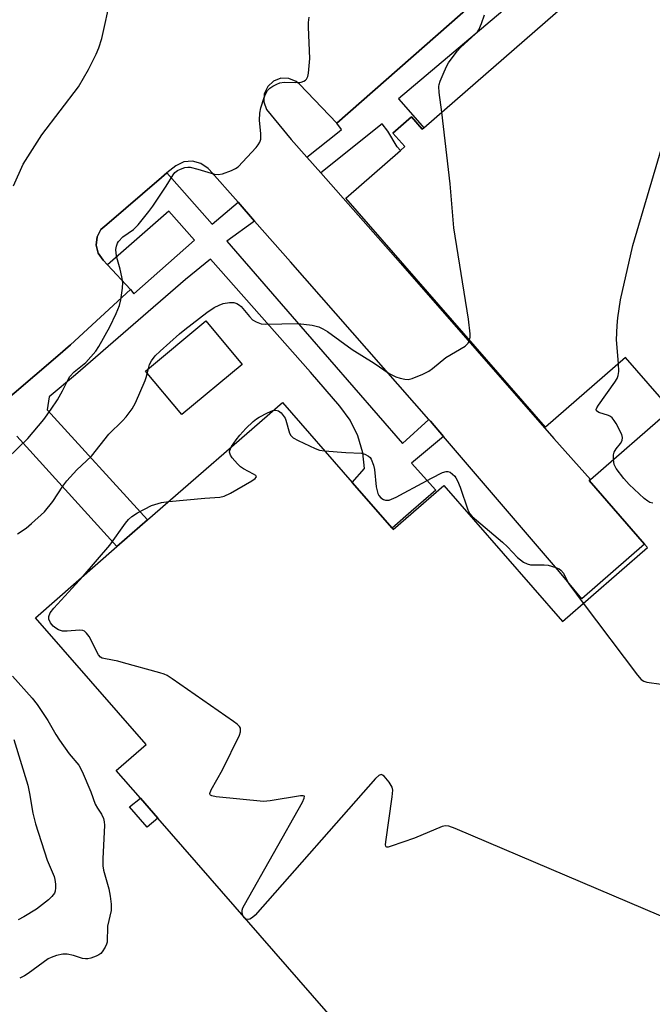
# Model space of a CAD drawing. Units: inches. Extents: x 1333761 to 1339761, y 513446 to 517447.
# Drawn here: x 1334305 to 1334467, y 514048 to 514300 of the extents above; entities that cross this region are included whole.
import ezdxf

# ---------------------------------------------------------------- set-up
doc = ezdxf.new("R2010")
doc.units = ezdxf.units.IN
doc.header["$MEASUREMENT"] = 0
for name, color, linetype in [('BLDG-Footprint', 5, 'Continuous'), ('CULTRL-Pad', 6, 'Continuous'), ('TRANS-Non Street Sidewalk', 7, 'Continuous'), ('TRANS-Parking Lot', 4, 'Continuous'), ('Undefined', 1, 'Continuous')]:
    doc.layers.add(name, color=color, linetype=linetype)

msp = doc.modelspace()

# ---------------------------------------------------------------- linework, layer by layer
at = {"layer": 'BLDG-Footprint', "elevation": 334.18}
msp.add_lwpolyline([(1334472.64, 513944.05), (1334340.62, 514095.48), (1334336.18, 514100.58), (1334330.01, 514107.65), (1334337.64, 514114.3), (1334309.33, 514146.77), (1334330.17, 514164.94), (1334338, 514171.77), (1334372.47, 514201.83), (1334390.32, 514181.36), (1334400.53, 514169.65), (1334400.83, 514169.3), (1334413.75, 514180.56), (1334444.06, 514145.79), (1334465.8, 514164.74), (1334465.1, 514165.55), (1334450.91, 514181.83), (1334451.25, 514182.12), (1334471.76, 514200), (1334460.17, 514213.29), (1334439.77, 514195.5), (1334388.67, 514254.12), (1334402.66, 514266.31), (1334403.76, 514267.27), (1334400.73, 514270.75), (1334405.46, 514274.86), (1334408.21, 514271.71), (1334408.62, 514272.07), (1334561.79, 514405.6)], dxfattribs=at)
at = {"layer": 'CULTRL-Pad'}
for points in [[(1334362.17, 514211.56), (1334346.77, 514198.71), (1334337.48, 514209.84), (1334352.89, 514222.69)], [(1334340.62, 514095.48), (1334337.88, 514093.19), (1334333.35, 514098.35), (1334336.18, 514100.58)]]:
    msp.add_lwpolyline(points, close=True, dxfattribs=at)
at = {"layer": 'TRANS-Non Street Sidewalk'}
msp.add_lwpolyline([(1334286.75, 514189.64), (1334315.02, 514213.74), (1334318.32, 514216.55), (1334325.97, 514223.65), (1334333.63, 514230.75), (1334334.5, 514229.63), (1334349.98, 514243.38), (1334343.41, 514250.75), (1334327.79, 514236.99), (1334326.61, 514238.26), (1334325.37, 514239.99), (1334324.84, 514242.04), (1334325.08, 514244.16), (1334326.08, 514246.04), (1334327.55, 514247.35), (1334341.56, 514259.4), (1334342.96, 514260.53), (1334354.5, 514247.4), (1334361.14, 514253.03), (1334365.37, 514248.23), (1334358.3, 514243.09), (1334378.32, 514219.94), (1334403.18, 514191.34), (1334409.96, 514197.43), (1334410.34, 514197), (1334413.69, 514193.08), (1334405.45, 514186.28), (1334411.68, 514179.36), (1334405.44, 514173.92), (1334400.53, 514169.65), (1334390.32, 514181.36), (1334393.43, 514184.91), (1334393.01, 514188.96), (1334391.79, 514193.25), (1334389.82, 514197.26), (1334387.19, 514200.86), (1334379.68, 514209.56), (1334354.05, 514238.45), (1334347.7, 514233.28), (1334333.07, 514220.59), (1334319.54, 514208.88), (1334312.82, 514203.24), (1334312.36, 514199.9), (1334338, 514171.77), (1334330.17, 514164.94), (1334304.53, 514193.22)], dxfattribs=at)
msp.add_polyline3d([(1334480.55, 514345.73, 0), (1334402.13, 514279.52, 0), (1334408.19, 514272.57, 0), (1334408.62, 514272.07, 0), (1334408.21, 514271.71, 0), (1334405.46, 514274.86, 0), (1334400.73, 514270.75, 0), (1334403.76, 514267.27, 0), (1334402.65, 514266.31, 0), (1334401.8, 514267.19, 0), (1334399.42, 514271.2, 0), (1334398, 514273.13, 0), (1334382.28, 514260.53, 0), (1334378.71, 514264.57, 0), (1334386.98, 514271.16, 0), (1334387.57, 514271.63, 0), (1334386.36, 514273.24, 0), (1334421.44, 514304.04, 0)], dxfattribs=at)
at = {"layer": 'TRANS-Parking Lot'}
msp.add_polyline3d([(1334421.44, 514304.04, 0), (1334386.36, 514273.24, 0), (1334376.85, 514283.25, 0), (1334376.03, 514283.92, 0), (1334374.15, 514284.72, 0), (1334372.11, 514284.75, 0), (1334370.2, 514284.02, 0), (1334368.71, 514282.63, 0), (1334367.85, 514280.77, 0), (1334367.75, 514278.73, 0), (1334368.42, 514276.8, 0), (1334374.69, 514269.12, 0), (1334378.71, 514264.57, 0), (1334382.28, 514260.53, 0), (1334402.66, 514237.44, 0), (1334441.9, 514192.62, 0), (1334451.25, 514182.12, 0), (1334450.91, 514181.82, 0), (1334465.1, 514165.54, 0), (1334449.05, 514151.57, 0), (1334443.34, 514158.5, 0), (1334413.69, 514193.08, 0), (1334410.34, 514197, 0), (1334409.96, 514197.43, 0), (1334374.54, 514237.83, 0), (1334365.37, 514248.23, 0), (1334361.14, 514253.03, 0), (1334353.75, 514261.41, 0), (1334353.47, 514261.71, 0), (1334351.64, 514262.99, 0), (1334349.49, 514263.56, 0), (1334347.27, 514263.34, 0), (1334345.26, 514262.38, 0), (1334342.96, 514260.53, 0), (1334341.56, 514259.4, 0), (1334327.55, 514247.35, 0), (1334326.08, 514246.04, 0), (1334325.08, 514244.16, 0), (1334324.84, 514242.04, 0), (1334325.37, 514239.99, 0), (1334326.61, 514238.26, 0), (1334327.79, 514236.99, 0), (1334333.63, 514230.75, 0), (1334325.97, 514223.65, 0), (1334318.32, 514216.55, 0), (1334315.02, 514213.74, 0), (1334286.75, 514189.64, 0)], dxfattribs=at)
at = {"layer": 'Undefined'}
for points, elevation in [([(1334458.45, 514211.79), (1334457.94, 514217.84), (1334458.05, 514221.51), (1334458.24, 514223.51), (1334458.93, 514228.11), (1334462.12, 514241.98), (1334471.13, 514272.58), (1334484.5, 514320.13)], 334), ([(1334303.72, 514257.23), (1334306.23, 514262.77), (1334310.98, 514270.32), (1334320.35, 514282.6), (1334322.88, 514286.97), (1334324.87, 514290.92), (1334325.56, 514292.51), (1334326.34, 514294.91), (1334328.64, 514305.44)], 328), ([(1334302.09, 514187.51), (1334307.37, 514192.63), (1334311.47, 514197.44), (1334313.38, 514200.07), (1334314.98, 514202.52), (1334316.28, 514204.76), (1334317.59, 514207.54), (1334318.15, 514208.47), (1334319.21, 514209.69), (1334322.2, 514212.04), (1334324.73, 514214.92), (1334325.56, 514216.13), (1334328.36, 514221.2), (1334329.95, 514224.56), (1334330.84, 514226.67), (1334331.18, 514228.1), (1334331.6, 514231.04), (1334331.65, 514232.5), (1334331.44, 514233.94), (1334331.01, 514235.93), (1334330.15, 514238.94), (1334329.93, 514240.04), (1334329.92, 514240.92), (1334330.03, 514241.78), (1334330.28, 514242.59), (1334330.56, 514243.03), (1334331.69, 514244.16), (1334334.42, 514246.03), (1334335.61, 514247.29), (1334338.32, 514250.66), (1334339.35, 514252.06), (1334342.79, 514257.16), (1334344.51, 514260.08), (1334345.01, 514260.68), (1334345.64, 514261.18), (1334346.4, 514261.54), (1334347.49, 514261.89), (1334348.33, 514262.01), (1334348.9, 514261.98), (1334350.89, 514261.52), (1334355.15, 514260.21), (1334356.04, 514260.11), (1334357.17, 514260.35), (1334359.43, 514261.15), (1334360.5, 514261.64), (1334361.2, 514262.14), (1334365.77, 514267.07), (1334366.32, 514267.73), (1334366.74, 514268.45), (1334366.93, 514269.21), (1334366.99, 514270.56), (1334366.6, 514274.01), (1334366.67, 514275.84), (1334366.98, 514277.23), (1334367.79, 514279.8), (1334368.21, 514280.9), (1334368.64, 514281.64), (1334369.26, 514282.22), (1334370, 514282.7), (1334371.03, 514283.28), (1334371.84, 514283.62), (1334372.94, 514283.8), (1334375.91, 514283.7), (1334377.26, 514283.78), (1334377.99, 514283.99), (1334378.36, 514284.23), (1334378.67, 514284.56), (1334378.98, 514285.24), (1334379.15, 514286.05), (1334379.49, 514289.79), (1334379.11, 514297.85), (1334379.11, 514299.02), (1334379.35, 514300.37)], 330), ([(1334413.2, 514276.06), (1334412.57, 514281.15), (1334412.5, 514282.62), (1334412.58, 514283.18), (1334412.82, 514283.98), (1334413.8, 514286.36), (1334414.52, 514287.92), (1334414.95, 514288.67), (1334417.14, 514291.73), (1334418.08, 514292.68), (1334421.76, 514296), (1334422.35, 514296.64), (1334422.68, 514297.12), (1334423.39, 514298.74), (1334424.11, 514301)], 332), ([(1334420.35, 514217.78), (1334420.48, 514218.51), (1334420.47, 514219.36), (1334420.06, 514223.16), (1334416.31, 514246.5), (1334415.41, 514257.72), (1334413.2, 514276.06)], 332), ([(1334304.77, 514168.18), (1334306.96, 514169.7), (1334308.35, 514170.83), (1334311.66, 514173.87), (1334313.81, 514176.52), (1334316.29, 514180.42), (1334317.33, 514181.8), (1334319.9, 514184.58), (1334323.62, 514188.11), (1334328.09, 514193.72), (1334331.58, 514197.09), (1334332.53, 514198.14), (1334334.04, 514200.22), (1334334.88, 514201.75), (1334337.4, 514207.41), (1334337.67, 514208.25), (1334338.2, 514210.55), (1334338.53, 514211.5), (1334339.02, 514212.44), (1334339.96, 514213.78), (1334341.19, 514214.98), (1334346.18, 514219.4), (1334347.52, 514220.5), (1334353.14, 514224.85), (1334355.06, 514226.12), (1334356.27, 514226.75), (1334357.3, 514227.11), (1334358.98, 514227.39), (1334360.07, 514227.4), (1334360.84, 514227.17), (1334361.54, 514226.75), (1334361.96, 514226.38), (1334364.02, 514223.82), (1334364.83, 514222.98), (1334365.77, 514222.41), (1334367.07, 514221.96), (1334368.14, 514221.88), (1334376.5, 514222), (1334380.07, 514221.59), (1334381.78, 514221.19), (1334382.81, 514220.7), (1334384.04, 514219.97), (1334390.28, 514215.4), (1334395.94, 514211.86), (1334399.74, 514209.27), (1334401.47, 514208.38), (1334402.6, 514208.03), (1334403.75, 514207.77), (1334404.6, 514207.71), (1334405.69, 514207.98), (1334408.39, 514209.1), (1334409.95, 514209.87), (1334410.89, 514210.55), (1334414.29, 514213.29), (1334419.21, 514216.26), (1334419.96, 514217.03), (1334420.35, 514217.78)], 332), ([(1334457.13, 514187.25), (1334457.14, 514188.41), (1334457.33, 514189.15), (1334457.84, 514189.99), (1334458.96, 514191.35), (1334459.37, 514192.06), (1334459.46, 514192.83), (1334459.28, 514193.61), (1334457.8, 514196.46), (1334457.35, 514197.21), (1334456.83, 514197.86), (1334456.39, 514198.2), (1334455.87, 514198.45), (1334453.37, 514199.29), (1334452.82, 514199.68), (1334452.72, 514200.03), (1334452.85, 514200.46), (1334453.26, 514201.17), (1334457.47, 514206.99), (1334458.06, 514207.99), (1334458.33, 514208.72), (1334458.53, 514209.75), (1334458.45, 514211.79)], 334), ([(1334359.5, 514190.52), (1334360.67, 514192.29), (1334361.58, 514193.44), (1334363.14, 514195.19), (1334364.98, 514196.93), (1334365.84, 514197.62), (1334366.53, 514198.05), (1334368.64, 514199.14), (1334370.07, 514199.73)], 334), ([(1334370.07, 514199.73), (1334370.78, 514199.83), (1334371.49, 514199.66), (1334372.12, 514199.18), (1334372.68, 514198.53), (1334373.15, 514197.8), (1334373.39, 514197.28), (1334374.31, 514193.98), (1334374.66, 514193.36), (1334375.23, 514192.81), (1334376.51, 514192.09), (1334380.84, 514190.01), (1334381.96, 514189.64), (1334383.26, 514189.46)], 334), ([(1334343.45, 514176.52), (1334352.68, 514177.36), (1334356.48, 514177.62), (1334357.61, 514177.83), (1334359.19, 514178.58), (1334364.63, 514181.78), (1334365.52, 514182.39), (1334365.78, 514182.68), (1334365.82, 514182.82), (1334365.66, 514183.1), (1334365.09, 514183.5), (1334362.51, 514184.84), (1334361.79, 514185.32), (1334360.96, 514186.12), (1334359.66, 514187.69), (1334359.21, 514188.38), (1334358.97, 514189.07), (1334359.04, 514189.56), (1334359.5, 514190.52)], 334), ([(1334383.26, 514189.46), (1334388.67, 514189.03), (1334392.7, 514188.84), (1334393.52, 514188.64), (1334394.5, 514188.09), (1334394.9, 514187.71), (1334395.2, 514187.28), (1334395.79, 514185.77), (1334395.99, 514184.66), (1334396.46, 514180.28), (1334396.84, 514178.55), (1334397.11, 514178.06), (1334397.66, 514177.45), (1334398.33, 514176.99), (1334398.8, 514176.83), (1334399.26, 514176.8), (1334399.76, 514176.87), (1334401.58, 514177.63), (1334403.63, 514178.67), (1334410.56, 514182.49), (1334413.37, 514183.89), (1334414.38, 514184.19), (1334414.81, 514184.18), (1334415.35, 514183.96), (1334416.53, 514182.97), (1334416.86, 514182.55), (1334417.29, 514181.8), (1334417.93, 514180.16), (1334419.91, 514174.35), (1334420.41, 514173.32), (1334420.96, 514172.63), (1334428.75, 514166.07), (1334430.02, 514164.88), (1334432.58, 514162.17), (1334434.13, 514161.01), (1334435.08, 514160.52), (1334435.89, 514160.33), (1334439.4, 514160.32), (1334440.46, 514160.2), (1334442.43, 514159.61), (1334443.22, 514159.26), (1334443.69, 514158.96), (1334444.36, 514158.13), (1334445.27, 514156.16), (1334445.72, 514155.4), (1334449.41, 514150.45)], 334), ([(1334467.21, 514176.03), (1334466.39, 514176.26), (1334465.91, 514176.54), (1334465.01, 514177.27), (1334461.14, 514180.88), (1334459.78, 514182.41), (1334457.81, 514184.94), (1334457.33, 514185.94), (1334457.13, 514187.25)], 334), ([(1334321.54, 514157.43), (1334328.32, 514165.34), (1334332.34, 514170.97), (1334333.1, 514171.87), (1334333.95, 514172.68), (1334335.4, 514173.62), (1334339.04, 514175.43), (1334341.55, 514176.24), (1334343.45, 514176.52)], 334), ([(1334362.33, 514070.58), (1334362.19, 514071.21), (1334362.22, 514071.99), (1334362.38, 514072.54), (1334362.75, 514073.35), (1334377.58, 514099.61), (1334378.05, 514100.57), (1334378.09, 514101.08), (1334377.81, 514101.2), (1334377.09, 514101.17), (1334369.37, 514099.9), (1334367.6, 514099.75), (1334355.54, 514100.97), (1334354.47, 514101.16), (1334354.09, 514101.33), (1334353.97, 514101.46), (1334353.93, 514101.82), (1334354.27, 514102.75), (1334357.18, 514107.85), (1334361.47, 514116.72), (1334361.73, 514117.54), (1334361.78, 514118.02), (1334361.72, 514118.47), (1334361.52, 514118.9), (1334360.94, 514119.49), (1334360, 514120.19), (1334344.3, 514131.16), (1334343.04, 514131.95), (1334342.24, 514132.31), (1334341.1, 514132.67), (1334331.87, 514135.25), (1334330.42, 514135.61), (1334327.23, 514136.2), (1334326.42, 514136.44), (1334325.95, 514136.69), (1334325.42, 514137.28), (1334323.03, 514141.92), (1334322.41, 514142.8), (1334321.86, 514143.3), (1334321.41, 514143.5), (1334320.61, 514143.58), (1334317.42, 514143.31), (1334316.28, 514143.32), (1334315.23, 514143.66), (1334314.5, 514144.09), (1334313.83, 514144.6), (1334313.17, 514145.43), (1334312.77, 514146.37), (1334312.75, 514147.09), (1334313.1, 514148.02), (1334314, 514149.19), (1334321.54, 514157.43)], 334), ([(1334449.41, 514150.45), (1334463.24, 514132.06), (1334464.19, 514130.96), (1334464.87, 514130.51), (1334465.67, 514130.28), (1334472.95, 514129.29)], 334), ([(1334303.47, 514131.83), (1334308.45, 514126.18), (1334309.74, 514124.57), (1334312.47, 514120.45), (1334314.52, 514116.87), (1334315.46, 514115.42), (1334317.96, 514111.92), (1334320.46, 514109), (1334321.27, 514107.43), (1334323.51, 514102.26), (1334324.64, 514099.05), (1334325.17, 514098.07), (1334326.24, 514096.48), (1334326.71, 514095.42), (1334326.91, 514094.58), (1334326.96, 514093.7), (1334326.54, 514085.08), (1334326.56, 514083.31), (1334326.75, 514082.22), (1334328.07, 514077.39), (1334328.45, 514075.53), (1334328.73, 514073.47), (1334328.67, 514071.85), (1334327.79, 514067.86), (1334327.64, 514063.78), (1334327.51, 514063.25), (1334327.17, 514062.47), (1334326.4, 514061.27), (1334326.01, 514060.86), (1334325.57, 514060.55), (1334324.82, 514060.19), (1334323.5, 514059.69), (1334322.7, 514059.5), (1334322.16, 514059.47), (1334321.37, 514059.6), (1334319.04, 514060.36), (1334317.42, 514060.7), (1334316.32, 514060.69), (1334314.67, 514060.32), (1334313.33, 514059.87), (1334312.58, 514059.47), (1334307.48, 514055.72), (1334306.54, 514055.11), (1334305.3, 514054.54)], 334), ([(1334303.83, 514115.59), (1334307.35, 514103.9), (1334307.84, 514101.77), (1334308.67, 514096.79), (1334309.35, 514094.03), (1334312.34, 514084.73), (1334314.08, 514080.59), (1334314.28, 514079.76), (1334314.42, 514078.58), (1334314.44, 514077.7), (1334314.35, 514076.85), (1334314.17, 514076.33), (1334313.9, 514075.86), (1334313.53, 514075.42), (1334312.66, 514074.62), (1334309.62, 514072.19), (1334306.4, 514070.21), (1334304.91, 514069.49)], 336), ([(1334473.36, 514068.71), (1334416.64, 514092.86), (1334414.99, 514093.46), (1334414.17, 514093.52), (1334413.35, 514093.31), (1334406.22, 514090.37), (1334400.32, 514088.29), (1334399.55, 514088.09), (1334399.15, 514088.08), (1334399, 514088.15), (1334398.91, 514088.28), (1334398.84, 514088.68), (1334398.89, 514089.46), (1334400.58, 514100.91), (1334400.73, 514102.64), (1334400.56, 514103.44), (1334399.78, 514104.66), (1334398.46, 514106.21), (1334398.08, 514106.52), (1334397.69, 514106.66), (1334397.1, 514106.39), (1334396.31, 514105.6), (1334365.49, 514070.68), (1334364.86, 514070.05), (1334364.18, 514069.61), (1334363.72, 514069.52), (1334363.13, 514069.66)], 334), ([(1334363.13, 514069.66), (1334362.62, 514070.05), (1334362.33, 514070.58)], 334)]:
    msp.add_lwpolyline(points, dxfattribs=dict(at, elevation=elevation))

doc.saveas('drawing.dxf')
